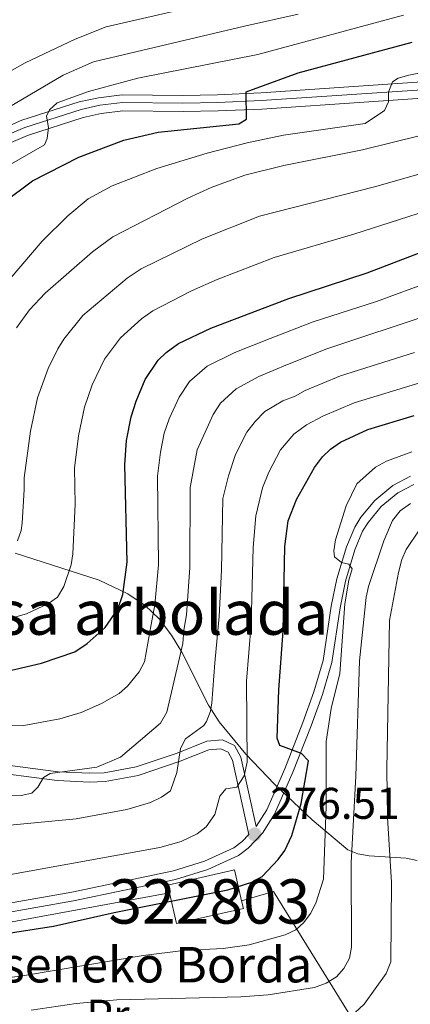
# Model space of a CAD drawing. Units: metres. Extents: x 599915 to 606762, y 4775433 to 4780167.
# Drawn here: x 603417 to 603505, y 4776464 to 4776686 of the extents above; entities that cross this region are included whole.
import ezdxf
from ezdxf.enums import TextEntityAlignment as Align

# ---------------------------------------------------------------- set-up
doc = ezdxf.new("R2010")
doc.units = ezdxf.units.M
doc.header["$MEASUREMENT"] = 0
for name, pattern in [('DGN Style 2', [85.3946, 51.23676, -34.15784000000001]), ('DGN Style 3', [119.55244000000002, 85.39460000000001, -34.15784000000001]), ('DGN Style 4', [136.71675460000003, 68.31568000000001, -34.15784000000001, 0.08539460000000001, -34.15784000000001])]:
    doc.linetypes.add(name, pattern=pattern)
for name, color, linetype, lineweight in [('Nivel 15', 7, 'Continuous', 0), ('Nivel 20', 7, 'Continuous', 0), ('Nivel 21', 7, 'Continuous', 0), ('Nivel 23', 7, 'Continuous', 0), ('Nivel 35', 7, 'Continuous', 0), ('Nivel 37', 7, 'Continuous', 0), ('Nivel 4', 7, 'Continuous', 0), ('Nivel 41', 7, 'Continuous', 0), ('Nivel 44', 7, 'Continuous', 0), ('Nivel 48', 7, 'Continuous', 0), ('Nivel 5', 7, 'Continuous', 0), ('Nivel 52', 7, 'Continuous', 0), ('Nivel 54', 7, 'Continuous', 0), ('Nivel 59', 7, 'Continuous', 0), ('Nivel 7', 7, 'Continuous', 0)]:
    doc.layers.add(name, color=color, linetype=linetype, lineweight=lineweight)
doc.styles.add('Style-Arial', font='txt')
doc.styles.add('Style-Arial Narrow', font='txt')

# ---------------------------------------------------------------- blocks, each defined once
blk = doc.blocks.new('5PATER')
at = {"layer": 'Nivel 7', "linetype": 'Continuous', "lineweight": 0}
h = blk.add_hatch(color=51, dxfattribs=at)
edge = h.paths.add_edge_path()
edge.add_ellipse((-0.02928575873374939, 0.02814367413520813), major_axis=(-10.95721237655889, -11.10700355671524), ratio=0.9994222409660316, start_angle=0, end_angle=360)

msp = doc.modelspace()

# ---------------------------------------------------------------- linework, layer by layer
at = {"layer": 'Nivel 15', "color": 23, "linetype": 'Continuous', "lineweight": 0}
for points in [[(603450.6099999994, 4776489.140000001, 280.48), (603450.2199999988, 4776490.880000001, 280.55), (603465.2600000016, 4776494.310000001, 280.55), (603466.8500000015, 4776487.32, 280.29)], [(603466.8500000015, 4776487.32, 280.29), (603467.2300000004, 4776485.65, 280.22), (603452.1900000013, 4776482.220000001, 280.22), (603450.6099999994, 4776489.140000001, 280.48)]]:
    msp.add_polyline3d(points, dxfattribs=at)
at = {"layer": 'Nivel 20', "color": 7, "linetype": 'DGN Style 2', "lineweight": 0, "extrusion": (0.08799715191071701, -0.3633025646314779, 0.9275061982476414), "elevation": -1681950.997204222, "flags": 128}
msp.add_lwpolyline([(1710948.01934297, 4174019.380689656), (1710935.886539493, 4174059.401259115), (1710928.392475676, 4174058.973231632)], dxfattribs=at)
at = {"layer": 'Nivel 20', "color": 7, "linetype": 'DGN Style 2', "lineweight": 0}
msp.add_polyline3d([(603382.8000000007, 4776478.68, 276.68), (603386.9200000018, 4776477.93, 276.68), (603413.5399999991, 4776482.33, 276.52), (603450.6099999994, 4776489.140000001, 275.88)], dxfattribs=at)
at = {"layer": 'Nivel 21', "color": 7, "linetype": 'Continuous', "lineweight": 0}
for points in [[(603355.3500000015, 4776636.470000001, 340.49), (603359.1799999997, 4776635.49, 339.8), (603368.3999999985, 4776633.65, 337.88), (603370.870000001, 4776633.58, 337.7), (603376.8500000015, 4776634.540000001, 337.05), (603378.1099999994, 4776635.189999999, 336.75), (603393.9400000013, 4776649.949999999, 334.28), (603400.0700000003, 4776654.77, 333.21), (603404.1000000015, 4776657.26, 332.91), (603408.7800000012, 4776659.630000001, 332.57), (603417.3900000006, 4776663.33, 331.28), (603430.2300000004, 4776667.460000001, 329.81), (603434.6099999994, 4776668.43, 329.29), (603439.9299999997, 4776669.08, 328.56), (603453.629999999, 4776668.91, 327.23), (603461.4200000018, 4776669.07, 326.1), (603471.2100000009, 4776669.49, 324.52), (603522.7899999991, 4776673.02, 316.96)], [(603522.870000001, 4776669.4, 316.96), (603495.4699999988, 4776667.48, 321.19), (603471.4100000001, 4776665.880000001, 324.52), (603461.5300000012, 4776665.460000001, 326.1), (603453.6499999985, 4776665.290000001, 327.23), (603440.129999999, 4776665.460000001, 328.56), (603435.2199999988, 4776664.859999999, 329.29), (603431.1700000018, 4776663.970000001, 329.81), (603418.6600000001, 4776659.939999999, 331.28), (603410.3200000003, 4776656.359999999, 332.57), (603405.870000001, 4776654.1, 332.91), (603402.1400000006, 4776651.800000001, 333.21), (603396.2899999991, 4776647.210000001, 334.28), (603388.879999999, 4776640.290000001, 335.42)], [(603470.120000001, 4776504.119999999, 276.82), (603472.5100000016, 4776507.84, 275.85), (603476.5700000003, 4776517.140000001, 275.13), (603480.620000001, 4776527.550000001, 273.83), (603483.120000001, 4776534.51, 272.85), (603485.1999999993, 4776541.51, 272.04), (603487.0300000012, 4776553.800000001, 270.94), (603488.2699999996, 4776559.92, 270.52), (603490.4499999993, 4776567.18, 270.11), (603492.3000000007, 4776571.58, 269.95), (603493.6700000018, 4776573.82, 269.86), (603496.8500000015, 4776577.640000001, 269.71), (603500.879999999, 4776581.02, 269.54), (603504.8900000006, 4776583.07, 269.39)], [(603413.7800000012, 4776515.960000001, 291.02), (603425.3200000003, 4776514.48, 288.86), (603432.6799999997, 4776514.119999999, 286.99), (603436.1099999994, 4776514.25, 286.57), (603443.5700000003, 4776515.630000001, 286.19), (603453.0399999991, 4776518.810000001, 284.74), (603459.4800000004, 4776521.369999999, 283.62), (603462.1499999985, 4776521.609999999, 282.97), (603463.8099999987, 4776520.85, 282.49), (603464.7699999996, 4776519.060000001, 281.87), (603468.4699999988, 4776502.290000001, 276.36), (603466.9699999988, 4776500.699999999, 276.72), (603465.120000001, 4776499.32, 276.77), (603458.5100000016, 4776496.27, 276.8), (603451.4699999988, 4776494.130000001, 276.79), (603428.5899999999, 4776489.290000001, 276.48), (603388.9400000013, 4776482.35, 276.8)]]:
    msp.add_polyline3d(points, dxfattribs=at)
at = {"layer": 'Nivel 21', "color": 7, "linetype": 'DGN Style 3', "lineweight": 0}
for points in [[(603388.9800000004, 4776480.33, 276.8), (603428.9699999988, 4776487.33, 276.48), (603451.9699999988, 4776492.189999999, 276.79), (603459.2199999988, 4776494.4, 276.8), (603466.1499999985, 4776497.59, 276.77), (603468.3000000007, 4776499.199999999, 276.72), (603471.5100000016, 4776502.58, 276.41), (603474.2800000012, 4776506.890000001, 275.85), (603478.4100000001, 4776516.369999999, 275.13), (603482.5, 4776526.84, 273.83), (603485.0199999996, 4776533.880000001, 272.85), (603487.1600000001, 4776541.08, 272.04), (603489, 4776553.449999999, 270.94), (603490.2100000009, 4776559.439999999, 270.52), (603492.3299999982, 4776566.5, 270.11), (603494.0799999982, 4776570.67, 269.95), (603495.3000000007, 4776572.65, 269.86), (603498.2800000012, 4776576.23, 269.71), (603501.9899999984, 4776579.34, 269.54), (603505.620000001, 4776581.189999999, 269.39)], [(603356.7800000012, 4776541.939999999, 302.35), (603357.6400000006, 4776541.83, 302.2), (603362.4600000009, 4776540.42, 301.33), (603380.9499999993, 4776531.439999999, 297.46), (603395.1499999985, 4776525.720000001, 294.56), (603406.2199999988, 4776520.199999999, 292.83), (603409.4699999988, 4776518.99, 292.12), (603414.129999999, 4776517.93, 291.02), (603425.5, 4776516.470000001, 288.86), (603432.6900000013, 4776516.119999999, 286.99), (603435.8900000006, 4776516.24, 286.57), (603443.0700000003, 4776517.57, 286.19), (603452.3500000015, 4776520.68, 284.74), (603459.0100000016, 4776523.34, 283.62), (603462.5100000016, 4776523.65, 282.97), (603465.25, 4776522.380000001, 282.49), (603466.6700000018, 4776519.77, 281.87), (603470.120000001, 4776504.119999999, 276.82)]]:
    msp.add_polyline3d(points, dxfattribs=at)
at = {"layer": 'Nivel 23', "color": 7, "linetype": 'DGN Style 4', "lineweight": 0}
msp.add_polyline3d([(603355.370000001, 4776634.67, 340.41), (603358.8000000007, 4776633.800000001, 339.8), (603368.2100000009, 4776631.91, 337.88), (603370.9899999984, 4776631.83, 337.7), (603377.3999999985, 4776632.869999999, 337.05), (603379.120000001, 4776633.75, 336.75), (603395.0700000003, 4776648.630000001, 334.28), (603401.0599999987, 4776653.34, 333.21), (603404.9499999993, 4776655.74, 332.91), (603409.5199999996, 4776658.060000001, 332.57), (603418, 4776661.699999999, 331.28), (603430.6799999997, 4776665.779999999, 329.81), (603434.8999999985, 4776666.710000001, 329.29), (603440.0300000012, 4776667.34, 328.56), (603453.6400000006, 4776667.17, 327.23), (603461.4699999988, 4776667.33, 326.1), (603471.3000000007, 4776667.76, 324.52), (603522.8299999982, 4776671.279999999, 316.96)], dxfattribs=at)
at = {"layer": 'Nivel 35', "color": 92, "linetype": 'DGN Style 3', "lineweight": 0}
msp.add_polyline3d([(603506.3599999994, 4776496.470000001, 275.39), (603503.8900000006, 4776496.960000001, 275.67), (603495.5700000003, 4776497.5, 276.35), (603492.9800000004, 4776497.970000001, 276.74), (603490.7300000004, 4776498.880000001, 277.29), (603482.75, 4776505.619999999, 280.86), (603474.2300000004, 4776513.68, 285.26), (603467.8200000003, 4776520.449999999, 289.03), (603461.7699999996, 4776527.699999999, 293.14), (603459.379999999, 4776531.5, 295.36), (603453.3599999994, 4776543.449999999, 302.38), (603451.0599999987, 4776547.290000001, 304.59), (603448.2800000012, 4776550.91, 306.61), (603445.1400000006, 4776553.91, 308.27), (603441.25, 4776556.58, 309.95), (603434.7399999984, 4776559.66, 312.31), (603415.8599999994, 4776565.720000001, 317.66)], dxfattribs=at)
at = {"layer": 'Nivel 4', "color": 30, "linetype": 'Continuous', "lineweight": 30, "flags": 128}
for points, elevation in [([(603355.879999999, 4776601.43), (603371.7899999991, 4776602.890000001), (603379.5199999996, 4776603.98), (603384.5899999999, 4776605.390000001), (603389.8200000003, 4776607.609999999), (603391.9400000013, 4776608.92), (603394.5399999991, 4776611.59), (603397.8099999987, 4776616.49), (603406.5399999991, 4776635.01), (603409.5300000012, 4776640.68), (603413.1999999993, 4776644.790000001), (603419.7600000016, 4776649.720000001), (603430.1999999993, 4776655.029999999), (603440.2899999991, 4776658.84), (603448.0300000012, 4776660.68), (603466.2100000009, 4776662.5), (603467.9200000018, 4776663.560000001), (603467.8900000006, 4776669.76), (603479.5899999999, 4776674.040000001), (603505.25, 4776680.92)], 325), ([(603413.7800000012, 4776539.07), (603421.8099999987, 4776540.960000001), (603429.2699999996, 4776543.49), (603432.0700000003, 4776545.380000001), (603436.1000000015, 4776549), (603439, 4776553.09), (603440.129999999, 4776556.390000001), (603441.0500000007, 4776563.74), (603440.5199999996, 4776585.619999999), (603440.8900000006, 4776591.15), (603441.9699999988, 4776596.5), (603443.0799999982, 4776600.01), (603445.1600000001, 4776604.9), (603448.0399999991, 4776609.27), (603449.8200000003, 4776611.01), (603452.629999999, 4776612.98), (603459.9400000013, 4776616.460000001), (603477.4800000004, 4776623.15), (603495.1099999994, 4776628.91), (603511.8099999987, 4776635.34)], 300), ([(603402.6499999985, 4776478.24), (603424.5100000016, 4776481.66), (603438.1400000006, 4776484.74), (603463.7399999984, 4776489.800000001), (603469.129999999, 4776491.550000001), (603471.5, 4776492.880000001), (603475.1099999994, 4776496.640000001), (603476.5399999991, 4776498.68), (603478.1400000006, 4776502.09), (603480.2600000016, 4776509.27), (603481.8900000006, 4776518.91), (603480.3000000007, 4776520.609999999), (603475.4499999993, 4776522.380000001), (603474.870000001, 4776524.01), (603475.2100000009, 4776534.949999999), (603476.1799999997, 4776548.140000001), (603476.5599999987, 4776567.24), (603477.3500000015, 4776573.02), (603479.1700000018, 4776577.84), (603483.25, 4776585.08), (603485.0500000007, 4776587.470000001), (603486.8500000015, 4776589.199999999), (603489.0799999982, 4776590.74), (603495.2899999991, 4776593.59), (603505.7300000004, 4776596.800000001)], 275)]:
    msp.add_lwpolyline(points, dxfattribs=dict(at, elevation=elevation))
at = {"layer": 'Nivel 5', "color": 30, "linetype": 'Continuous', "lineweight": 0, "flags": 128}
for points, elevation in [([(603355.3299999982, 4776637.99), (603360.1400000006, 4776638.02), (603365.6499999985, 4776638.540000001), (603368.3099999987, 4776639.25), (603373.3099999987, 4776641.65), (603380.7899999991, 4776646.970000001), (603390.6700000018, 4776657.359999999), (603394.4600000009, 4776660.82), (603409.379999999, 4776671.390000001), (603418.0700000003, 4776676.32), (603429.3599999994, 4776681.65), (603436.3399999999, 4776684.4), (603464.5100000016, 4776690.939999999)], 340), ([(603355.5300000012, 4776624.76), (603358.870000001, 4776625.369999999), (603364.1400000006, 4776625.800000001), (603369.2800000012, 4776625.689999999), (603371.75, 4776625.939999999), (603374.8099999987, 4776626.779999999), (603379.5399999991, 4776629.050000001), (603384.2600000016, 4776633.029999999), (603388.6000000015, 4776635.560000001), (603390.379999999, 4776637.369999999), (603391.0799999982, 4776638.609999999), (603390.9400000013, 4776640.189999999), (603388.1499999985, 4776644.65), (603388.5399999991, 4776647.130000001), (603390.3900000006, 4776649.23), (603393.9899999984, 4776652.710000001), (603397.8599999994, 4776655.77), (603409.9100000001, 4776663.65), (603426.6700000018, 4776673.49), (603433.5, 4776676.540000001), (603467.5, 4776684.57), (603479.5399999991, 4776687.279999999)], 335), ([(603355.6900000013, 4776613.800000001), (603359.7300000004, 4776614.82), (603372.8399999999, 4776619.01), (603378.0899999999, 4776619.83), (603383.379999999, 4776619.859999999), (603385.8000000007, 4776620.49), (603387.5899999999, 4776621.859999999), (603389.2100000009, 4776623.77), (603395.6799999997, 4776635.880000001), (603403.8299999982, 4776646.52), (603408.3999999985, 4776649.790000001), (603422.4400000013, 4776657.790000001), (603423.0899999999, 4776659.24), (603423.3399999999, 4776661.73), (603422.9299999997, 4776664.25), (603423.5799999982, 4776665.699999999), (603425.2800000012, 4776667.300000001), (603432.3900000006, 4776669.84), (603443.4400000013, 4776672.800000001), (603470.5, 4776678.189999999), (603503.3299999982, 4776687.02)], 330), ([(603412.2399999984, 4776624.84), (603421.9299999997, 4776636.1), (603427.6900000013, 4776641.800000001), (603432.2800000012, 4776645.65), (603437.6700000018, 4776648.58), (603447.75, 4776652.460000001), (603459.1099999994, 4776655.960000001), (603468.0599999987, 4776658.25), (603476.3099999987, 4776659.960000001), (603494.6600000001, 4776662.630000001), (603499, 4776665.550000001), (603499.9100000001, 4776667.529999999), (603499.8900000006, 4776669.640000001), (603500.8000000007, 4776672.02), (603502.120000001, 4776672.82), (603504.5100000016, 4776673.540000001), (603512.9899999984, 4776675.210000001)], 320), ([(603416.129999999, 4776616.550000001), (603419.120000001, 4776620.630000001), (603422.629999999, 4776624.390000001), (603433.3000000007, 4776633.66), (603437.8399999999, 4776637.08), (603454.7100000009, 4776645.779999999), (603459.9699999988, 4776648.18), (603467.6000000015, 4776650.98), (603476.3500000015, 4776653.17), (603494.0599999987, 4776656.689999999), (603513.8000000007, 4776661.550000001)], 315), ([(603416.370000001, 4776568.51), (603417.2300000004, 4776570.84), (603417.4600000009, 4776572.529999999), (603417.8500000015, 4776580.060000001), (603417.8999999985, 4776582.720000001), (603419.3200000003, 4776593.279999999), (603420.9200000018, 4776600.74), (603423.3099999987, 4776607.380000001), (603425.4400000013, 4776611.810000001), (603426.7899999991, 4776614.01), (603431.1000000015, 4776619.35), (603441.0700000003, 4776627.77), (603444.25, 4776629.810000001), (603458.0100000016, 4776636.6), (603470.8999999985, 4776641.699999999), (603496.7399999984, 4776648.32), (603516.2899999991, 4776653.9)], 310), ([(603412.870000001, 4776550.49), (603418.3999999985, 4776552.1), (603423.3900000006, 4776554.369999999), (603425.3999999985, 4776555.85), (603426.8000000007, 4776558.220000001), (603428.4800000004, 4776563.1), (603428.8500000015, 4776565.58), (603429.3299999982, 4776576.790000001), (603429.1900000013, 4776584.939999999), (603430.1099999994, 4776592.210000001), (603431.4499999993, 4776598.619999999), (603433.1999999993, 4776603.699999999), (603435.9800000004, 4776609.460000001), (603439.5700000003, 4776614.310000001), (603444.3099999987, 4776618.560000001), (603446.8500000015, 4776620.380000001), (603455.5300000012, 4776624.859999999), (603461.3099999987, 4776627.42), (603474.1900000013, 4776632.42), (603492.129999999, 4776637.640000001), (603518.7800000012, 4776646.25)], 305), ([(603412.0899999999, 4776526.84), (603417.7699999996, 4776526.890000001), (603425.9400000013, 4776528.390000001), (603430.6999999993, 4776529.810000001), (603435.2800000012, 4776531.859999999), (603439.25, 4776534.109999999), (603441.1400000006, 4776535.720000001), (603443.7899999991, 4776539), (603444.9699999988, 4776541.210000001), (603446.4699999988, 4776549.68), (603447.2899999991, 4776554.09), (603448.129999999, 4776563.119999999), (603447.879999999, 4776583.1), (603448.5500000007, 4776588.48), (603449.4100000001, 4776592.77), (603450.5500000007, 4776596.01), (603452.7800000012, 4776600.93), (603455.0799999982, 4776604.43), (603459.1099999994, 4776607.880000001), (603465.3200000003, 4776611.01), (603473.2399999984, 4776614.17), (603482.9499999993, 4776617.859999999), (603497.2399999984, 4776622.48), (603509.4400000013, 4776626.99)], 295), ([(603409.0100000016, 4776510.939999999), (603417.1799999997, 4776511.119999999), (603419.620000001, 4776511.630000001), (603420.9899999984, 4776512.99), (603422.2300000004, 4776515.16), (603423.7399999984, 4776516.040000001), (603434.2199999988, 4776517.51), (603439.5599999987, 4776519.720000001), (603448.6099999994, 4776527.42), (603450.0199999996, 4776529.9), (603453.6400000006, 4776545.359999999), (603453.8099999987, 4776548.369999999), (603454.4600000009, 4776551.800000001), (603455.2100000009, 4776562.5), (603455.25, 4776580.58), (603456.8500000015, 4776589.040000001), (603460.3999999985, 4776596.970000001), (603462.120000001, 4776599.59), (603465.6000000015, 4776602.779999999), (603470.6999999993, 4776605.560000001), (603477.1999999993, 4776608.310000001), (603486.0300000012, 4776611.790000001), (603509.7800000012, 4776619.68)], 290), ([(603412.2899999991, 4776504.199999999), (603429.5700000003, 4776505.84), (603440.9800000004, 4776507.98), (603446.2899999991, 4776509.5), (603448.7899999991, 4776510.699999999), (603450.8099999987, 4776512.18), (603452.2899999991, 4776516.26), (603453.0799999982, 4776521.67), (603454.2300000004, 4776523.880000001), (603458.3200000003, 4776526.890000001), (603458.9699999988, 4776527.76), (603459.8399999999, 4776530.140000001), (603460.129999999, 4776531.99), (603460.8000000007, 4776541.040000001), (603461.7600000016, 4776551.439999999), (603462.2800000012, 4776561.880000001), (603462.620000001, 4776578.060000001), (603463.8599999994, 4776583.16), (603465.4699999988, 4776588.01), (603468.0199999996, 4776593), (603469.879999999, 4776595.449999999), (603472.0799999982, 4776597.68), (603476.0899999999, 4776600.1), (603478.8900000006, 4776601.17), (603481.1600000001, 4776602.449999999), (603489.120000001, 4776605.720000001), (603505.7600000016, 4776611)], 285), ([(603397.3599999994, 4776490.109999999), (603448.4499999993, 4776499.369999999), (603453.2199999988, 4776500.710000001), (603456.8599999994, 4776502.449999999), (603458.8399999999, 4776504.029999999), (603460.7899999991, 4776506.83), (603461.9499999993, 4776510.92), (603463.2600000016, 4776512.640000001), (603465.7899999991, 4776513.02), (603467.4499999993, 4776515.57), (603468.1099999994, 4776518.6), (603467.9800000004, 4776536.890000001), (603468.9699999988, 4776549.790000001), (603469.4499999993, 4776567.040000001), (603470.0199999996, 4776574.16), (603471.5199999996, 4776580.5), (603472.9400000013, 4776584.01), (603475.629999999, 4776589.040000001), (603478.5700000003, 4776592.57), (603481.4699999988, 4776594.65), (603485.120000001, 4776596.6), (603492.2100000009, 4776599.66), (603506.9699999988, 4776604.130000001)], 280), ([(603505.1900000013, 4776588.58), (603499.4699999988, 4776586.5), (603497.0100000016, 4776585.109999999), (603492.7899999991, 4776581.35), (603490.3500000015, 4776576.42), (603488.0100000016, 4776568.73), (603487.6400000006, 4776566.26), (603487.7800000012, 4776564.939999999), (603489.370000001, 4776563.630000001), (603490.9499999993, 4776563.24), (603491.75, 4776562.199999999), (603490.9699999988, 4776559.689999999), (603490.0799999982, 4776554.279999999), (603488.9899999984, 4776538.58), (603486.9899999984, 4776530.75), (603485.9100000001, 4776523.279999999), (603485.8599999994, 4776508.640000001), (603485.2899999991, 4776492.210000001), (603483.5700000003, 4776486.859999999), (603482.379999999, 4776484.52), (603480.8599999994, 4776482.5), (603479.0399999991, 4776480.790000001), (603476.6700000018, 4776479.720000001), (603468.5199999996, 4776477.439999999), (603462.7199999988, 4776476.609999999), (603453.75, 4776476.140000001), (603444.6700000018, 4776475.060000001), (603417.9400000013, 4776470.550000001), (603401.870000001, 4776468.34)], 270), ([(603419.4800000004, 4776462.710000001), (603429.620000001, 4776464.220000001), (603438.7100000009, 4776465.060000001), (603466.6499999985, 4776465.75), (603472.8500000015, 4776466.18), (603483.25, 4776467.83), (603485.879999999, 4776468.77), (603488.2399999984, 4776470.23), (603489.879999999, 4776472.119999999), (603491.1099999994, 4776474.43), (603491.620000001, 4776476.92), (603491.5199999996, 4776495.949999999), (603492.5899999999, 4776515.470000001), (603493.3500000015, 4776541.43), (603494.8599999994, 4776555.82), (603495.3900000006, 4776558.26), (603498.870000001, 4776568.49), (603500.8200000003, 4776573.140000001), (603502.5500000007, 4776575.300000001), (603504.8900000006, 4776576.960000001)], 265), ([(603492.3200000003, 4776462.09), (603494.4200000018, 4776464.050000001), (603499.3900000006, 4776470.939999999), (603500.4299999997, 4776473.58), (603500.5899999999, 4776491.5), (603499.7199999988, 4776506.119999999), (603499.5199999996, 4776517.07), (603500.1099999994, 4776550.560000001), (603502.1600000001, 4776561.380000001), (603502.9299999997, 4776564.279999999), (603503.9299999997, 4776566.57), (603506.8500000015, 4776570.890000001)], 260)]:
    msp.add_lwpolyline(points, dxfattribs=dict(at, elevation=elevation))
at = {"layer": 'Nivel 52', "color": 1, "linetype": 'Continuous', "lineweight": 13}
msp.add_polyline3d([(603450.6099999994, 4776489.140000001, 280.48), (603452.1900000013, 4776482.220000001, 280.22), (603467.2300000004, 4776485.65, 280.22), (603466.8500000015, 4776487.32, 280.29), (603465.2600000016, 4776494.310000001, 280.55), (603450.2199999988, 4776490.880000001, 280.55)], close=True, dxfattribs=at)
at = {"layer": 'Nivel 54', "color": 23, "linetype": 'Continuous', "lineweight": 0}
for points in [[(603522.7899999991, 4776673.02, 316.96), (603471.2100000009, 4776669.49, 324.52), (603461.4200000018, 4776669.07, 326.1), (603453.629999999, 4776668.91, 327.23), (603439.9299999997, 4776669.08, 328.56), (603434.6099999994, 4776668.43, 329.29), (603430.2300000004, 4776667.460000001, 329.81), (603417.3900000006, 4776663.33, 331.28), (603408.7800000012, 4776659.630000001, 332.57)], [(603410.3200000003, 4776656.359999999, 332.57), (603418.6600000001, 4776659.939999999, 331.28), (603431.1700000018, 4776663.970000001, 329.81), (603435.2199999988, 4776664.859999999, 329.29), (603440.129999999, 4776665.460000001, 328.56), (603453.6499999985, 4776665.290000001, 327.23), (603461.5300000012, 4776665.460000001, 326.1), (603471.4100000001, 4776665.880000001, 324.52), (603495.4699999988, 4776667.48, 321.19), (603522.870000001, 4776669.4, 316.96)]]:
    msp.add_polyline3d(points, dxfattribs=at)
at = {"layer": 'Nivel 59', "color": 7, "linetype": 'Continuous', "lineweight": 0}
msp.add_polyline3d([(603506.3599999994, 4776496.470000001, 275.39), (603503.8900000006, 4776496.960000001, 275.67), (603495.5700000003, 4776497.5, 276.35), (603492.9800000004, 4776497.970000001, 276.74), (603490.7300000004, 4776498.880000001, 277.29), (603482.75, 4776505.619999999, 280.86), (603474.2300000004, 4776513.68, 285.26), (603467.8200000003, 4776520.449999999, 289.03), (603461.7699999996, 4776527.699999999, 293.14), (603459.379999999, 4776531.5, 295.36), (603453.3599999994, 4776543.449999999, 302.38), (603451.0599999987, 4776547.290000001, 304.59), (603448.2800000012, 4776550.91, 306.61), (603445.1400000006, 4776553.91, 308.27), (603441.25, 4776556.58, 309.95), (603434.7399999984, 4776559.66, 312.31), (603415.8599999994, 4776565.720000001, 317.66)], dxfattribs=at)

# ---------------------------------------------------------------- block references
at = {"layer": 'Nivel 7', "color": 51, "linetype": 'Continuous', "lineweight": 0, "xscale": 0.1000009313241567, "yscale": 0.1000009313241567, "zscale": 0.1000009313241567}
msp.add_blockref('5PATER', (603469.7800000012, 4776502.34, 276.52), dxfattribs=at)

# ---------------------------------------------------------------- texts
at = {"layer": 'Nivel 37', "color": 92, "linetype": 'Continuous', "lineweight": 0, "style": 'Style-Arial Narrow'}
msp.add_text('Pr', height=6.99996, dxfattribs=at).set_placement((603436.7408149987, 4776461.569979999, 263.36), align=Align.MIDDLE_CENTER)
at = {"layer": 'Nivel 41', "color": 7, "linetype": 'Continuous', "lineweight": 0, "style": 'Style-Arial'}
msp.add_text('276.51', height=6.99996, dxfattribs=at).set_placement((603473.2800000012, 4776505.84, 276.52))
at = {"layer": 'Nivel 44', "color": 7, "linetype": 'Continuous', "lineweight": 0, "style": 'Style-Arial'}
msp.add_text('Tomaseneko Borda', height=7.999980000000001, dxfattribs=at).set_placement((603383.5, 4776468.960000001, 270.86))
at = {"layer": 'Nivel 48', "color": 6, "linetype": 'Continuous', "lineweight": 0, "style": 'Style-Arial Narrow'}
msp.add_text('Isleta masa arbolada', height=9.99996, dxfattribs=at).set_placement((603420.1336073428, 4776552.339979999, 312.31), align=Align.MIDDLE_CENTER)
at = {"layer": 'Nivel 48', "color": 7, "linetype": 'Continuous', "lineweight": 0, "style": 'Style-Arial Narrow'}
msp.add_text('322803', height=9.99996, dxfattribs=at).set_placement((603459.5871874727, 4776487.21998, 274.24), align=Align.MIDDLE_CENTER)

doc.saveas('drawing.dxf')
